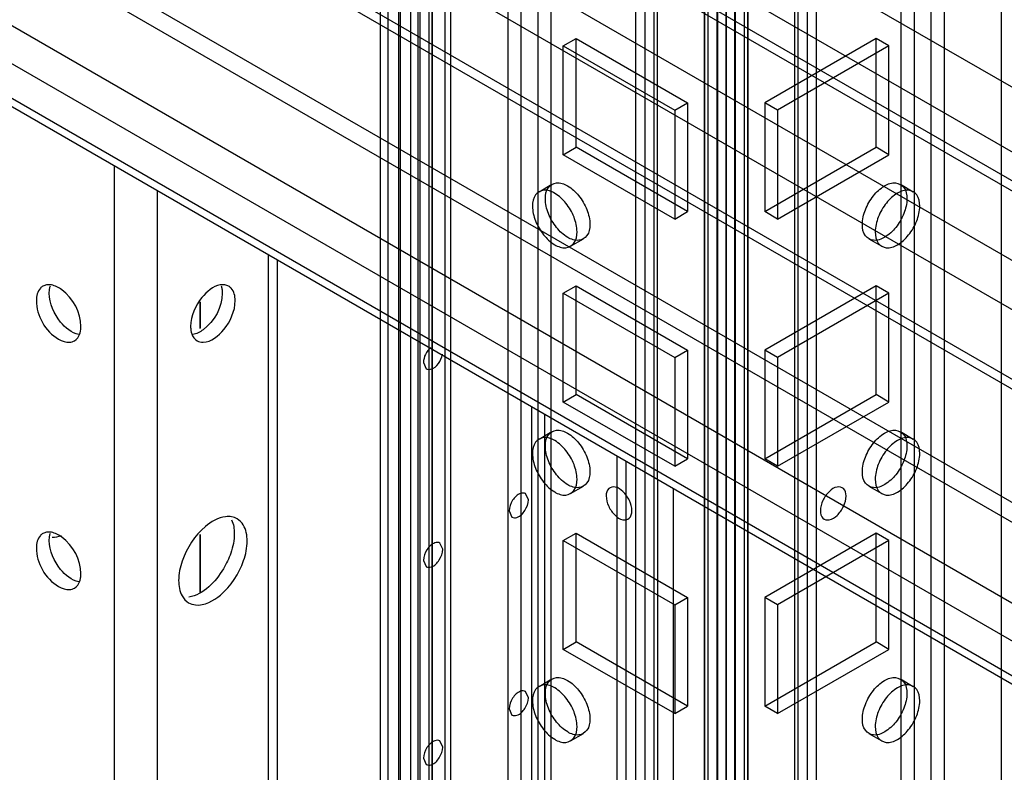
# Model space of a CAD drawing. Units: millimetres. Extents: x 470 to 1600, y 222 to 2667.
# Drawn here: x 835 to 916, y 2126 to 2188 of the extents above; entities that cross this region are included whole.
import ezdxf

# ---------------------------------------------------------------- set-up
doc = ezdxf.new("R2010")
doc.units = ezdxf.units.MM
doc.header["$LTSCALE"] = 187.898377
doc.layers.get('0').update_dxf_attribs({"linetype": 'CONTINUOUS'})

msp = doc.modelspace()

# ---------------------------------------------------------------- linework, layer by layer
at = {"color": 7, "linetype": 'Continuous'}
for p, q in [((891.714, 875.062), (891.714, 2658.201)), ((895.249, 2658.201), (895.25, 875.062)), ((892.775, 2657.588), (892.775, 875.675)), ((894.189, 875.675), (894.189, 2657.588)), ((886.764, 2655.343), (886.764, 877.613)), ((900.199, 877.613), (900.199, 2655.343)), ((886.032, 878.634), (886.032, 2654.322)), ((887.532, 878.634), (887.532, 2654.322)), ((887.825, 2149.978), (887.825, 2654.731)), ((899.139, 2654.731), (899.139, 878.226)), ((899.431, 878.634), (899.431, 2654.322)), ((900.931, 878.634), (900.931, 2654.322)), ((892.745, 866.369), (892.744, 2651.074)), ((894.219, 2651.074), (894.219, 866.369)), ((891.7, 874.763), (891.7, 2650.452)), ((891.977, 2650.053), (891.977, 867.376)), ((893.477, 2650.053), (893.477, 867.39)), ((893.487, 867.39), (893.487, 2650.053)), ((894.987, 867.39), (894.987, 2650.066)), ((895.28, 2650.462), (895.28, 874.773)), ((893.482, 2646.713), (893.482, 871.025)), ((891.684, 2642.67), (891.684, 866.981)), ((895.264, 866.991), (895.264, 2642.68)), ((868.026, 2621.152), (868.026, 886.493)), ((868.203, 2619.866), (868.203, 883.746)), ((869.219, 885.794), (869.21, 2620.448)), ((870.289, 1994.364), (870.289, 2619.846)), ((870.757, 885.84), (870.757, 2620.499)), ((916.206, 885.84), (916.206, 2620.499)), ((865.551, 2619.723), (865.551, 883.431)), ((866.612, 884.043), (866.612, 2619.111)), ((869.263, 884.358), (869.263, 2619.254)), ((864.965, 884.247), (864.965, 2618.907)), ((866.465, 884.247), (866.465, 2618.907)), ((867.47, 884.186), (867.47, 2618.846)), ((868.97, 884.186), (868.97, 2618.846)), ((876.547, 2614.233), (876.547, 879.573)), ((877.961, 879.573), (877.961, 2614.233)), ((909.003, 2614.233), (909.003, 879.573)), ((910.417, 879.573), (910.417, 2614.233)), ((875.486, 878.961), (875.486, 2613.62)), ((879.022, 2613.62), (879.022, 878.961)), ((907.942, 878.961), (907.942, 2613.62)), ((911.478, 2613.62), (911.478, 878.961)), ((514.36, 2414.869), (1156.674, 2044.037)), ((1152.004, 2038.143), (506.979, 2410.54)), ((508.229, 2410.664), (1153.254, 2038.266)), ((1154.607, 2039.843), (512.293, 2410.675)), ((502.029, 2407.682), (1147.055, 2035.285)), ((1145.287, 2032.223), (500.261, 2404.62)), ((500.261, 2398.905), (1145.287, 2026.507)), ((500.779, 2397.76), (1145.805, 2025.363)), ((515.995, 2379.623), (1156.424, 2009.879)), ((1155.717, 2008.654), (515.287, 2378.398)), ((506.966, 2376.55), (1147.395, 2006.807)), ((1145.464, 2004.768), (505.034, 2374.512)), ((505.034, 2371.654), (1145.464, 2001.91)), ((505.449, 2370.738), (1145.878, 2000.995)), ((880.047, 2185.753), (881.107, 2186.365)), ((881.107, 2177.383), (881.107, 2186.365)), ((881.107, 2186.365), (890.3, 2181.058)), ((905.856, 2186.365), (896.664, 2181.058)), ((905.856, 2177.383), (905.856, 2186.365)), ((906.917, 2185.753), (905.856, 2186.365)), ((880.047, 2176.771), (880.047, 2185.753)), ((880.047, 2185.753), (889.239, 2180.445)), ((906.917, 2185.753), (897.725, 2180.445)), ((906.917, 2176.771), (906.917, 2185.753)), ((889.239, 2180.445), (890.3, 2181.058)), ((890.3, 2181.058), (890.3, 2172.076)), ((896.664, 2181.058), (896.664, 2172.076)), ((897.725, 2180.445), (896.664, 2181.058)), ((889.239, 2180.445), (889.239, 2171.464)), ((897.725, 2180.445), (897.725, 2171.464)), ((880.047, 2176.771), (881.107, 2177.383)), ((890.3, 2172.076), (881.107, 2177.383)), ((896.664, 2172.076), (905.856, 2177.383)), ((906.917, 2176.771), (905.856, 2177.383)), ((889.239, 2171.464), (880.047, 2176.771)), ((897.725, 2171.464), (906.917, 2176.771)), ((842.995, 899.22), (842.995, 2175.861)), ((846.53, 2173.819), (846.53, 900.89)), ((878.04, 2173.715), (879.1, 2174.328)), ((907.863, 2174.328), (908.924, 2173.716)), ((889.239, 2171.464), (890.3, 2172.076)), ((897.725, 2171.464), (896.664, 2172.076)), ((880.64, 2169.212), (881.7, 2169.824)), ((905.263, 2169.825), (906.324, 2169.212)), ((855.722, 1983.222), (855.722, 2168.512)), ((856.455, 1981.504), (856.455, 2168.09)), ((880.047, 2165.34), (881.107, 2165.952)), ((881.107, 2156.971), (881.107, 2165.952)), ((881.107, 2165.952), (890.3, 2160.645)), ((905.856, 2165.952), (896.664, 2160.645)), ((905.856, 2156.971), (905.856, 2165.952)), ((906.917, 2165.34), (905.856, 2165.952)), ((880.047, 2156.358), (880.047, 2165.34)), ((880.047, 2165.34), (889.239, 2160.033)), ((906.917, 2165.34), (897.725, 2160.033)), ((906.917, 2156.359), (906.917, 2165.34)), ((850.058, 2164.58), (850.058, 2162.434)), ((850.073, 2164.617), (850.073, 2162.442)), ((868.197, 2161.31), (868.197, 899.312)), ((889.239, 2160.033), (890.3, 2160.645)), ((889.239, 2160.033), (889.239, 2151.051)), ((890.3, 2160.645), (890.3, 2151.664)), ((896.664, 2160.645), (896.664, 2151.664)), ((897.725, 2160.033), (896.664, 2160.645)), ((897.725, 2160.033), (897.725, 2151.051)), ((868.503, 2159.614), (868.737, 2159.1)), ((880.047, 2156.358), (881.107, 2156.971)), ((890.3, 2151.664), (881.107, 2156.971)), ((896.664, 2151.664), (905.856, 2156.971)), ((906.917, 2156.359), (905.856, 2156.971)), ((877.43, 2155.979), (877.43, 2072.503)), ((889.239, 2151.051), (880.047, 2156.358)), ((897.725, 2151.051), (906.917, 2156.359)), ((878.491, 2155.367), (878.491, 2041.052)), ((878.04, 2153.303), (879.1, 2153.915)), ((907.863, 2153.915), (908.924, 2153.303)), ((884.501, 2001.59), (884.501, 2151.897)), ((885.234, 2073.116), (885.234, 2151.474)), ((889.239, 2151.051), (890.3, 2151.664)), ((897.725, 2151.051), (896.664, 2151.664)), ((880.64, 2148.8), (881.7, 2149.412)), ((887.825, 2149.978), (887.825, 1990.576)), ((905.263, 2149.412), (906.324, 2148.8)), ((877.165, 2148.285), (876.932, 2148.799)), ((889.098, 2149.243), (889.098, 1988.046)), ((875.574, 2147.366), (875.808, 2146.852)), ((850.058, 2145.416), (850.058, 2140.678)), ((850.073, 2145.437), (850.073, 2140.686)), ((880.047, 2144.927), (881.107, 2145.54)), ((881.107, 2136.558), (881.107, 2145.54)), ((881.107, 2145.54), (890.3, 2140.233)), ((905.856, 2145.54), (896.664, 2140.233)), ((905.856, 2136.558), (905.856, 2145.54)), ((906.917, 2144.928), (905.856, 2145.54)), ((870.094, 2144.202), (869.861, 2144.716)), ((880.047, 2135.946), (880.047, 2144.927)), ((880.047, 2144.927), (889.239, 2139.62)), ((906.917, 2144.928), (897.725, 2139.62)), ((906.917, 2135.946), (906.917, 2144.928)), ((868.503, 2143.284), (868.737, 2142.77)), ((889.239, 2139.62), (890.3, 2140.233)), ((889.239, 2139.62), (889.239, 2130.639)), ((890.3, 2140.233), (890.3, 2131.251)), ((896.664, 2140.233), (896.664, 2131.251)), ((897.725, 2139.62), (896.664, 2140.233)), ((897.725, 2139.62), (897.725, 2130.639)), ((880.047, 2135.946), (881.107, 2136.558)), ((890.3, 2131.251), (881.107, 2136.558)), ((896.664, 2131.251), (905.856, 2136.558)), ((906.917, 2135.946), (905.856, 2136.558)), ((889.239, 2130.639), (880.047, 2135.946)), ((897.725, 2130.639), (906.917, 2135.946)), ((878.04, 2132.89), (879.1, 2133.503)), ((907.863, 2133.503), (908.924, 2132.89)), ((877.165, 2131.955), (876.932, 2132.469)), ((875.574, 2131.036), (875.808, 2130.522)), ((889.239, 2130.639), (890.3, 2131.251)), ((897.725, 2130.639), (896.664, 2131.251)), ((870.094, 2127.872), (869.861, 2128.386)), ((880.64, 2128.387), (881.7, 2128.999)), ((905.263, 2128.999), (906.324, 2128.387)), ((868.503, 2126.954), (868.737, 2126.44))]:
    msp.add_line(p, q, dxfattribs=at)
for points, knots in [([(881.178, 2170.402), (881.178, 2170.816), (880.975, 2171.671), (880.331, 2172.78), (879.477, 2173.587), (878.486, 2173.975), (877.597, 2173.483), (877.501, 2172.846), (877.501, 2172.525)], [0, 0, 0, 0, 0.1912, 0.396397, 0.585358, 0.73196, 0.851505, 1, 1, 1, 1]), ([(878.562, 2173.138), (878.562, 2173.457), (878.656, 2174.088), (879.534, 2174.587), (880.525, 2174.209), (881.382, 2173.404), (882.033, 2172.292), (882.239, 2171.43), (882.239, 2171.015)], [0, 0, 0, 0, 0.147786, 0.26625, 0.412233, 0.600618, 0.807644, 1, 1, 1, 1]), ([(904.725, 2171.015), (904.725, 2171.428), (904.928, 2172.283), (905.572, 2173.393), (906.426, 2174.2), (907.417, 2174.588), (908.306, 2174.095), (908.402, 2173.459), (908.402, 2173.138)], [0, 0, 0, 0, 0.1912, 0.396398, 0.585359, 0.731961, 0.851504, 1, 1, 1, 1]), ([(909.462, 2172.525), (909.462, 2172.845), (909.368, 2173.476), (908.491, 2173.974), (907.5, 2173.597), (906.642, 2172.792), (905.992, 2171.68), (905.786, 2170.818), (905.786, 2170.402)], [0, 0, 0, 0, 0.147786, 0.266249, 0.412232, 0.600617, 0.807643, 1, 1, 1, 1]), ([(882.239, 2171.015), (882.239, 2170.695), (882.144, 2170.064), (881.267, 2169.566), (880.276, 2169.943), (879.418, 2170.748), (878.768, 2171.86), (878.562, 2172.722), (878.562, 2173.138)], [0, 0, 0, 0, 0.147786, 0.26625, 0.412233, 0.600618, 0.807644, 1, 1, 1, 1]), ([(908.402, 2173.138), (908.402, 2172.724), (908.198, 2171.869), (907.554, 2170.76), (906.701, 2169.953), (905.71, 2169.565), (904.821, 2170.057), (904.725, 2170.694), (904.725, 2171.015)], [0, 0, 0, 0, 0.1912, 0.396398, 0.585359, 0.731961, 0.851504, 1, 1, 1, 1]), ([(877.501, 2172.525), (877.501, 2172.112), (877.705, 2171.257), (878.349, 2170.147), (879.202, 2169.34), (880.193, 2168.952), (881.082, 2169.445), (881.178, 2170.081), (881.178, 2170.402)], [0, 0, 0, 0, 0.1912, 0.396397, 0.585358, 0.73196, 0.851505, 1, 1, 1, 1]), ([(905.786, 2170.402), (905.786, 2170.083), (905.88, 2169.452), (906.757, 2168.953), (907.748, 2169.331), (908.606, 2170.136), (909.256, 2171.248), (909.462, 2172.11), (909.462, 2172.525)], [0, 0, 0, 0, 0.147786, 0.266249, 0.412232, 0.600617, 0.807643, 1, 1, 1, 1]), ([(837.098, 2165.918), (837.06, 2165.896), (836.986, 2165.845), (836.92, 2165.783), (836.889, 2165.75)], [0, 0, 0, 0, 0.496022, 1, 1, 1, 1]), ([(837.405, 2166.026), (837.351, 2166.017), (837.244, 2165.99), (837.145, 2165.945), (837.098, 2165.918)], [0, 0, 0, 0, 0.505422, 1, 1, 1, 1]), ([(837.795, 2166.019), (837.728, 2166.031), (837.598, 2166.045), (837.467, 2166.036), (837.405, 2166.026)], [0, 0, 0, 0, 0.515173, 1, 1, 1, 1]), ([(837.62, 2165.34), (837.62, 2165.401), (837.625, 2165.521), (837.64, 2165.64), (837.65, 2165.697)], [0, 0, 0, 0, 0.510733, 1, 1, 1, 1]), ([(837.65, 2165.697), (837.658, 2165.742), (837.676, 2165.828), (837.701, 2165.912), (837.715, 2165.953)], [0, 0, 0, 0, 0.509541, 1, 1, 1, 1]), ([(840.237, 2162.605), (840.237, 2163.739), (839.421, 2165.262), (838.107, 2165.964), (837.795, 2166.019)], [0, 0, 0, 0, 0.781287, 1, 1, 1, 1]), ([(852.426, 2165.918), (852.328, 2165.975), (852.096, 2166.052), (851.855, 2166.041), (851.733, 2166.02)], [0, 0, 0, 0, 0.478183, 1, 1, 1, 1]), ([(851.811, 2165.949), (851.825, 2165.908), (851.849, 2165.826), (851.867, 2165.741), (851.874, 2165.698)], [0, 0, 0, 0, 0.490661, 1, 1, 1, 1]), ([(851.874, 2165.698), (851.884, 2165.64), (851.899, 2165.521), (851.904, 2165.401), (851.904, 2165.34)], [0, 0, 0, 0, 0.489267, 1, 1, 1, 1]), ([(852.636, 2165.75), (852.605, 2165.783), (852.539, 2165.845), (852.465, 2165.896), (852.426, 2165.918)], [0, 0, 0, 0, 0.504, 1, 1, 1, 1]), ([(851.904, 2165.34), (851.904, 2164.206), (851.088, 2162.683), (849.774, 2161.981), (849.462, 2161.926)], [0, 0, 0, 0, 0.781287, 1, 1, 1, 1]), ([(836.56, 2164.728), (836.56, 2163.505), (837.468, 2161.828), (838.992, 2161.271), (839.308, 2161.296)], [0, 0, 0, 0, 0.793995, 1, 1, 1, 1]), ([(840.207, 2162.247), (840.217, 2162.305), (840.232, 2162.424), (840.237, 2162.544), (840.237, 2162.605)], [0, 0, 0, 0, 0.489267, 1, 1, 1, 1]), ([(849.288, 2162.605), (849.288, 2162.544), (849.292, 2162.424), (849.307, 2162.305), (849.317, 2162.247)], [0, 0, 0, 0, 0.510733, 1, 1, 1, 1]), ([(849.826, 2161.415), (849.97, 2161.332), (850.838, 2161.15), (851.611, 2161.823), (852.036, 2162.347)], [0, 0, 0, 0, 0.197995, 1, 1, 1, 1]), ([(840.144, 2161.996), (840.158, 2162.036), (840.182, 2162.119), (840.2, 2162.204), (840.207, 2162.247)], [0, 0, 0, 0, 0.49066, 1, 1, 1, 1]), ([(849.317, 2162.247), (849.325, 2162.203), (849.343, 2162.117), (849.368, 2162.033), (849.382, 2161.992)], [0, 0, 0, 0, 0.509541, 1, 1, 1, 1]), ([(839.308, 2161.296), (839.377, 2161.302), (839.513, 2161.327), (839.64, 2161.381), (839.698, 2161.415)], [0, 0, 0, 0, 0.508363, 1, 1, 1, 1]), ([(868.736, 2159.099), (868.84, 2159.039), (869.549, 2159.049), (869.971, 2159.783), (870.07, 2160.295)], [0, 0, 0, 0, 0.187141, 1, 1, 1, 1]), ([(881.178, 2149.99), (881.178, 2150.403), (880.975, 2151.258), (880.331, 2152.368), (879.477, 2153.175), (878.486, 2153.563), (877.597, 2153.07), (877.501, 2152.434), (877.501, 2152.113)], [0, 0, 0, 0, 0.1912, 0.396397, 0.585358, 0.73196, 0.851505, 1, 1, 1, 1]), ([(878.562, 2152.725), (878.562, 2153.044), (878.656, 2153.676), (879.534, 2154.174), (880.525, 2153.797), (881.382, 2152.992), (882.033, 2151.88), (882.239, 2151.018), (882.239, 2150.602)], [0, 0, 0, 0, 0.147786, 0.26625, 0.412233, 0.600618, 0.807644, 1, 1, 1, 1]), ([(904.725, 2150.602), (904.725, 2151.015), (904.928, 2151.871), (905.572, 2152.98), (906.426, 2153.787), (907.417, 2154.175), (908.306, 2153.683), (908.402, 2153.046), (908.402, 2152.725)], [0, 0, 0, 0, 0.1912, 0.396398, 0.585359, 0.731961, 0.851504, 1, 1, 1, 1]), ([(909.462, 2152.113), (909.462, 2152.432), (909.368, 2153.063), (908.491, 2153.562), (907.5, 2153.184), (906.642, 2152.38), (905.992, 2151.267), (905.786, 2150.406), (905.786, 2149.99)], [0, 0, 0, 0, 0.147786, 0.266249, 0.412232, 0.600617, 0.807643, 1, 1, 1, 1]), ([(882.239, 2150.602), (882.239, 2150.283), (882.144, 2149.651), (881.267, 2149.153), (880.276, 2149.531), (879.418, 2150.335), (878.768, 2151.448), (878.562, 2152.309), (878.562, 2152.725)], [0, 0, 0, 0, 0.147786, 0.26625, 0.412233, 0.600618, 0.807644, 1, 1, 1, 1]), ([(908.402, 2152.725), (908.402, 2152.312), (908.198, 2151.457), (907.554, 2150.347), (906.701, 2149.54), (905.71, 2149.152), (904.821, 2149.644), (904.725, 2150.281), (904.725, 2150.602)], [0, 0, 0, 0, 0.1912, 0.396398, 0.585359, 0.731961, 0.851504, 1, 1, 1, 1]), ([(877.501, 2152.113), (877.501, 2151.699), (877.705, 2150.844), (878.349, 2149.735), (879.202, 2148.928), (880.193, 2148.54), (881.082, 2149.032), (881.178, 2149.669), (881.178, 2149.99)], [0, 0, 0, 0, 0.1912, 0.396397, 0.585358, 0.73196, 0.851505, 1, 1, 1, 1]), ([(905.786, 2149.99), (905.786, 2149.67), (905.88, 2149.039), (906.757, 2148.541), (907.748, 2148.918), (908.606, 2149.723), (909.256, 2150.835), (909.462, 2151.697), (909.462, 2152.113)], [0, 0, 0, 0, 0.147786, 0.266249, 0.412232, 0.600617, 0.807643, 1, 1, 1, 1]), ([(885.704, 2147.377), (885.704, 2147.669), (885.534, 2148.265), (885.044, 2148.952), (884.426, 2149.418), (883.68, 2149.29), (883.582, 2148.818), (883.582, 2148.602)], [0, 0, 0, 0, 0.235269, 0.47978, 0.678697, 0.825884, 1, 1, 1, 1]), ([(903.381, 2148.602), (903.381, 2148.816), (903.287, 2149.284), (902.547, 2149.422), (901.926, 2148.959), (901.432, 2148.272), (901.26, 2147.671), (901.26, 2147.377)], [0, 0, 0, 0, 0.173008, 0.319179, 0.517262, 0.762729, 1, 1, 1, 1]), ([(876.932, 2148.8), (876.815, 2148.868), (876.331, 2148.834), (875.807, 2148.257), (875.574, 2147.675), (875.574, 2147.366)], [0, 0, 0, 0, 0.184761, 0.580464, 1, 1, 1, 1]), ([(883.582, 2148.602), (883.582, 2148.31), (883.752, 2147.713), (884.243, 2147.027), (884.86, 2146.56), (885.607, 2146.689), (885.704, 2147.161), (885.704, 2147.377)], [0, 0, 0, 0, 0.235269, 0.47978, 0.678697, 0.825884, 1, 1, 1, 1]), ([(901.26, 2147.377), (901.26, 2147.162), (901.355, 2146.695), (902.094, 2146.557), (902.715, 2147.02), (903.209, 2147.707), (903.381, 2148.307), (903.381, 2148.602)], [0, 0, 0, 0, 0.173008, 0.319179, 0.517262, 0.762729, 1, 1, 1, 1]), ([(875.807, 2146.851), (875.925, 2146.784), (876.408, 2146.817), (876.933, 2147.394), (877.165, 2147.976), (877.165, 2148.285)], [0, 0, 0, 0, 0.184761, 0.580464, 1, 1, 1, 1]), ([(852.664, 2146.882), (852.5, 2146.91), (851.707, 2146.911), (850.98, 2146.478), (850.509, 2146.084)], [0, 0, 0, 0, 0.213132, 1, 1, 1, 1]), ([(853.126, 2146.718), (853.056, 2146.758), (852.906, 2146.828), (852.746, 2146.868), (852.664, 2146.882)], [0, 0, 0, 0, 0.494543, 1, 1, 1, 1]), ([(837.098, 2145.505), (837.06, 2145.483), (836.986, 2145.432), (836.92, 2145.371), (836.889, 2145.338)], [0, 0, 0, 0, 0.496022, 1, 1, 1, 1]), ([(837.405, 2145.613), (837.351, 2145.604), (837.244, 2145.578), (837.145, 2145.532), (837.098, 2145.505)], [0, 0, 0, 0, 0.505422, 1, 1, 1, 1]), ([(837.795, 2145.607), (837.728, 2145.618), (837.598, 2145.632), (837.467, 2145.624), (837.405, 2145.613)], [0, 0, 0, 0, 0.515173, 1, 1, 1, 1]), ([(837.62, 2144.927), (837.62, 2144.989), (837.625, 2145.108), (837.64, 2145.227), (837.65, 2145.285)], [0, 0, 0, 0, 0.510733, 1, 1, 1, 1]), ([(837.65, 2145.285), (837.658, 2145.329), (837.676, 2145.415), (837.701, 2145.5), (837.715, 2145.541)], [0, 0, 0, 0, 0.509541, 1, 1, 1, 1]), ([(840.237, 2142.192), (840.237, 2143.326), (839.421, 2144.849), (838.107, 2145.551), (837.795, 2145.607)], [0, 0, 0, 0, 0.781287, 1, 1, 1, 1]), ([(869.861, 2144.717), (869.743, 2144.785), (869.26, 2144.752), (868.736, 2144.175), (868.503, 2143.592), (868.503, 2143.284)], [0, 0, 0, 0, 0.184761, 0.580464, 1, 1, 1, 1]), ([(836.56, 2144.315), (836.56, 2143.092), (837.468, 2141.416), (838.992, 2140.859), (839.308, 2140.884)], [0, 0, 0, 0, 0.793995, 1, 1, 1, 1]), ([(852.605, 2143.895), (852.452, 2143.443), (851.731, 2141.918), (850.352, 2140.457), (849.135, 2140.245)], [0, 0, 0, 0, 0.278703, 1, 1, 1, 1]), ([(868.736, 2142.769), (868.854, 2142.701), (869.337, 2142.734), (869.861, 2143.312), (870.094, 2143.894), (870.094, 2144.202)], [0, 0, 0, 0, 0.184761, 0.580464, 1, 1, 1, 1]), ([(840.207, 2141.835), (840.217, 2141.892), (840.232, 2142.011), (840.237, 2142.131), (840.237, 2142.192)], [0, 0, 0, 0, 0.489267, 1, 1, 1, 1]), ([(840.144, 2141.584), (840.158, 2141.624), (840.182, 2141.707), (840.2, 2141.791), (840.207, 2141.835)], [0, 0, 0, 0, 0.49066, 1, 1, 1, 1]), ([(839.308, 2140.884), (839.377, 2140.889), (839.513, 2140.914), (839.64, 2140.969), (839.698, 2141.002)], [0, 0, 0, 0, 0.508363, 1, 1, 1, 1]), ([(849.126, 2139.79), (849.296, 2139.692), (850.223, 2139.417), (851.178, 2139.95), (851.744, 2140.423)], [0, 0, 0, 0, 0.209965, 1, 1, 1, 1]), ([(878.562, 2132.312), (878.562, 2132.632), (878.656, 2133.263), (879.534, 2133.761), (880.525, 2133.384), (881.382, 2132.579), (882.033, 2131.467), (882.239, 2130.605), (882.239, 2130.19)], [0, 0, 0, 0, 0.147786, 0.26625, 0.412233, 0.600618, 0.807644, 1, 1, 1, 1]), ([(904.725, 2130.19), (904.725, 2130.603), (904.928, 2131.458), (905.572, 2132.567), (906.426, 2133.375), (907.417, 2133.763), (908.306, 2133.27), (908.402, 2132.633), (908.402, 2132.313)], [0, 0, 0, 0, 0.1912, 0.396398, 0.585359, 0.731961, 0.851504, 1, 1, 1, 1]), ([(876.932, 2132.47), (876.815, 2132.538), (876.331, 2132.504), (875.807, 2131.927), (875.574, 2131.345), (875.574, 2131.036)], [0, 0, 0, 0, 0.184761, 0.580464, 1, 1, 1, 1]), ([(881.178, 2129.577), (881.178, 2129.99), (880.975, 2130.846), (880.331, 2131.955), (879.477, 2132.762), (878.486, 2133.15), (877.597, 2132.658), (877.501, 2132.021), (877.501, 2131.7)], [0, 0, 0, 0, 0.1912, 0.396397, 0.585358, 0.73196, 0.851505, 1, 1, 1, 1]), ([(882.239, 2130.19), (882.239, 2129.87), (882.144, 2129.239), (881.267, 2128.741), (880.276, 2129.118), (879.418, 2129.923), (878.768, 2131.035), (878.562, 2131.897), (878.562, 2132.312)], [0, 0, 0, 0, 0.147786, 0.26625, 0.412233, 0.600618, 0.807644, 1, 1, 1, 1]), ([(908.402, 2132.313), (908.402, 2131.899), (908.198, 2131.044), (907.554, 2129.935), (906.701, 2129.128), (905.71, 2128.74), (904.821, 2129.232), (904.725, 2129.869), (904.725, 2130.19)], [0, 0, 0, 0, 0.1912, 0.396398, 0.585359, 0.731961, 0.851504, 1, 1, 1, 1]), ([(909.462, 2131.7), (909.462, 2132.02), (909.368, 2132.651), (908.491, 2133.149), (907.5, 2132.772), (906.642, 2131.967), (905.992, 2130.855), (905.786, 2129.993), (905.786, 2129.577)], [0, 0, 0, 0, 0.147786, 0.266249, 0.412232, 0.600617, 0.807643, 1, 1, 1, 1]), ([(875.807, 2130.521), (875.925, 2130.453), (876.408, 2130.487), (876.933, 2131.064), (877.165, 2131.646), (877.165, 2131.955)], [0, 0, 0, 0, 0.184761, 0.580464, 1, 1, 1, 1]), ([(877.501, 2131.7), (877.501, 2131.287), (877.705, 2130.432), (878.349, 2129.322), (879.202, 2128.515), (880.193, 2128.127), (881.082, 2128.619), (881.178, 2129.256), (881.178, 2129.577)], [0, 0, 0, 0, 0.1912, 0.396397, 0.585358, 0.73196, 0.851505, 1, 1, 1, 1]), ([(905.786, 2129.577), (905.786, 2129.258), (905.88, 2128.627), (906.757, 2128.128), (907.748, 2128.506), (908.606, 2129.31), (909.256, 2130.423), (909.462, 2131.284), (909.462, 2131.7)], [0, 0, 0, 0, 0.147786, 0.266249, 0.412232, 0.600617, 0.807643, 1, 1, 1, 1]), ([(869.861, 2128.387), (869.743, 2128.455), (869.26, 2128.422), (868.736, 2127.845), (868.503, 2127.262), (868.503, 2126.954)], [0, 0, 0, 0, 0.184761, 0.580464, 1, 1, 1, 1]), ([(868.736, 2126.439), (868.854, 2126.371), (869.337, 2126.404), (869.861, 2126.981), (870.094, 2127.564), (870.094, 2127.872)], [0, 0, 0, 0, 0.184761, 0.580464, 1, 1, 1, 1])]:
    msp.add_open_spline(points, degree=3, knots=knots, dxfattribs=at)
for points in [[(836.889, 2165.75), (836.646, 2165.487), (836.56, 2165.086), (836.56, 2164.728)], [(851.733, 2166.02), (851.13, 2165.915), (850.602, 2165.461), (850.217, 2164.986)], [(852.965, 2164.728), (852.965, 2165.086), (852.878, 2165.487), (852.636, 2165.75)], [(838.549, 2162.959), (838.013, 2163.621), (837.62, 2164.488), (837.62, 2165.34)], [(850.217, 2164.986), (849.68, 2164.324), (849.288, 2163.457), (849.288, 2162.605)], [(852.036, 2162.347), (852.572, 2163.009), (852.965, 2163.876), (852.965, 2164.728)], [(840.066, 2161.925), (839.463, 2162.03), (838.935, 2162.484), (838.549, 2162.959)], [(839.698, 2161.415), (839.91, 2161.537), (840.066, 2161.765), (840.144, 2161.996)], [(849.382, 2161.992), (849.461, 2161.762), (849.616, 2161.536), (849.826, 2161.415)], [(869.109, 2160.855), (868.76, 2160.555), (868.503, 2160.074), (868.503, 2159.614)], [(850.509, 2146.084), (849.63, 2145.35), (848.961, 2144.318), (848.59, 2143.235)], [(852.672, 2146.638), (852.833, 2146.287), (852.894, 2145.886), (852.894, 2145.499)], [(853.632, 2146.215), (853.508, 2146.418), (853.332, 2146.599), (853.126, 2146.718)], [(853.955, 2144.887), (853.955, 2145.342), (853.87, 2145.827), (853.632, 2146.215)], [(836.889, 2145.338), (836.646, 2145.075), (836.56, 2144.673), (836.56, 2144.315)], [(837.857, 2145.199), (838.114, 2145.205), (838.373, 2145.253), (838.619, 2145.329)], [(852.894, 2145.499), (852.894, 2144.956), (852.78, 2144.409), (852.605, 2143.895)], [(838.549, 2142.546), (838.013, 2143.208), (837.62, 2144.076), (837.62, 2144.927)], [(853.662, 2143.273), (853.839, 2143.79), (853.955, 2144.34), (853.955, 2144.887)], [(848.59, 2143.235), (848.413, 2142.718), (848.298, 2142.168), (848.298, 2141.621)], [(851.744, 2140.423), (852.622, 2141.158), (853.292, 2142.189), (853.662, 2143.273)], [(840.066, 2141.513), (839.463, 2141.618), (838.935, 2142.071), (838.549, 2142.546)], [(839.698, 2141.002), (839.91, 2141.124), (840.066, 2141.352), (840.144, 2141.584)], [(848.298, 2141.621), (848.298, 2141.186), (848.374, 2140.729), (848.586, 2140.35)], [(848.586, 2140.35), (848.713, 2140.124), (848.902, 2139.919), (849.126, 2139.79)]]:
    msp.add_open_spline(points, degree=3, dxfattribs=at)

doc.saveas('drawing.dxf')
